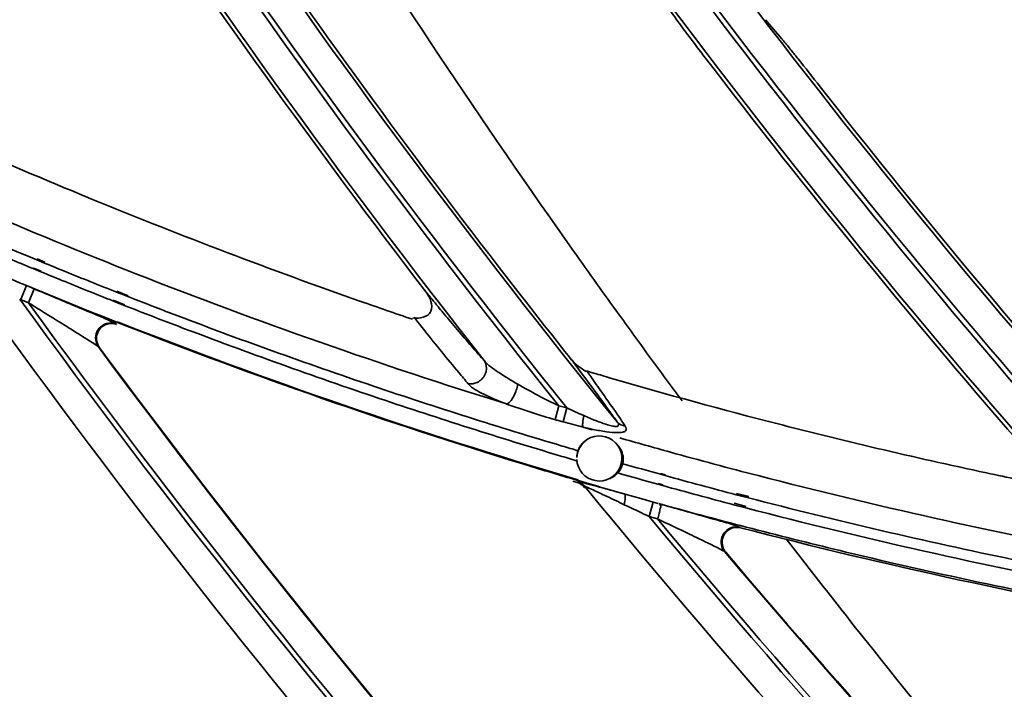
# Model space of a CAD drawing. Units: millimetres. Extents: x -21380 to -19653, y -10579 to -8997.
# Drawn here: x -20517 to -20484, y -9568 to -9546 of the extents above; entities that cross this region are included whole.
import ezdxf

# ---------------------------------------------------------------- set-up
doc = ezdxf.new("R2010")
doc.units = ezdxf.units.MM
doc.header["$LTSCALE"] = 1000
doc.layers.add('231273207_DXF_FORMAT', color=7, linetype='CONTINUOUS', lineweight=30)

msp = doc.modelspace()

# ---------------------------------------------------------------- linework, layer by layer
at = {"layer": '231273207_DXF_FORMAT', "lineweight": 35}
for p, q in [((-20515.825, -9554.393), (-20516.078, -9554.289)), ((-20515.825, -9554.393), (-20516.078, -9554.289)), ((-20515.813, -9554.362), (-20516.066, -9554.26)), ((-20515.813, -9554.362), (-20516.066, -9554.26)), ((-20516.196, -9554.577), (-20515.943, -9554.681)), ((-20516.196, -9554.577), (-20515.943, -9554.681)), ((-20516.187, -9554.557), (-20515.934, -9554.659)), ((-20516.187, -9554.557), (-20515.934, -9554.659)), ((-20516.421, -9555.137), (-20516.612, -9555.594)), ((-20516.421, -9555.137), (-20516.612, -9555.594)), ((-20516.421, -9555.137), (-20516.169, -9555.242)), ((-20516.421, -9555.137), (-20516.169, -9555.242)), ((-20516.36, -9555.7), (-20516.169, -9555.242)), ((-20516.36, -9555.7), (-20516.169, -9555.242)), ((-20513.297, -9555.411), (-20513.453, -9555.35)), ((-20513.297, -9555.411), (-20513.453, -9555.35)), ((-20513.069, -9555.474), (-20513.442, -9555.323)), ((-20513.069, -9555.474), (-20513.442, -9555.323)), ((-20513.078, -9555.497), (-20513.297, -9555.411)), ((-20513.078, -9555.497), (-20513.297, -9555.411)), ((-20516.36, -9555.7), (-20516.645, -9555.581)), ((-20516.36, -9555.7), (-20516.645, -9555.581)), ((-20513.573, -9555.638), (-20513.417, -9555.7)), ((-20513.573, -9555.638), (-20513.417, -9555.7)), ((-20513.563, -9555.615), (-20513.189, -9555.766)), ((-20513.563, -9555.615), (-20513.189, -9555.766)), ((-20513.417, -9555.7), (-20513.197, -9555.786)), ((-20513.417, -9555.7), (-20513.197, -9555.786)), ((-20515.095, -9556.484), (-20515.285, -9556.366)), ((-20515.095, -9556.484), (-20515.285, -9556.366)), ((-20513.201, -9556.435), (-20513.424, -9556.348)), ((-20513.201, -9556.435), (-20513.424, -9556.348)), ((-20513.201, -9556.437), (-20513.423, -9556.347)), ((-20513.201, -9556.437), (-20513.423, -9556.347)), ((-20513.471, -9556.396), (-20513.45, -9556.412)), ((-20513.471, -9556.396), (-20513.45, -9556.412)), ((-20514.014, -9557.18), (-20514.052, -9557.15)), ((-20514.014, -9557.18), (-20514.052, -9557.15)), ((-20514.014, -9557.18), (-20514.031, -9557.167)), ((-20514.014, -9557.18), (-20514.031, -9557.167)), ((-20498.144, -9558.003), (-20498.459, -9557.58)), ((-20498.144, -9558.003), (-20498.459, -9557.58)), ((-20498.881, -9559.094), (-20499.002, -9559.548)), ((-20498.881, -9559.094), (-20499.002, -9559.548)), ((-20498.881, -9559.094), (-20498.619, -9559.164)), ((-20498.881, -9559.094), (-20498.619, -9559.164)), ((-20498.619, -9559.164), (-20498.741, -9559.621)), ((-20498.619, -9559.164), (-20498.741, -9559.621)), ((-20498.737, -9559.623), (-20498.997, -9559.55)), ((-20498.737, -9559.623), (-20498.997, -9559.55)), ((-20498.083, -9559.797), (-20497.779, -9559.883)), ((-20498.083, -9559.797), (-20497.78, -9559.886)), ((-20498.083, -9559.797), (-20497.779, -9559.883)), ((-20498.083, -9559.797), (-20497.78, -9559.886)), ((-20498.423, -9561.571), (-20498.274, -9561.616)), ((-20498.423, -9561.571), (-20498.274, -9561.616)), ((-20498.395, -9561.482), (-20498.246, -9561.526)), ((-20498.395, -9561.482), (-20498.246, -9561.526)), ((-20498.255, -9561.55), (-20498.395, -9561.509)), ((-20498.255, -9561.55), (-20498.395, -9561.509)), ((-20497.986, -9561.622), (-20498.393, -9561.502)), ((-20497.986, -9561.622), (-20498.393, -9561.502)), ((-20497.987, -9561.628), (-20498.255, -9561.55)), ((-20497.987, -9561.628), (-20498.255, -9561.55)), ((-20495.374, -9561.39), (-20495.536, -9561.345)), ((-20495.374, -9561.39), (-20495.536, -9561.345)), ((-20495.367, -9561.364), (-20495.529, -9561.322)), ((-20495.367, -9561.364), (-20495.529, -9561.322)), ((-20498.274, -9561.616), (-20498.259, -9561.593)), ((-20498.274, -9561.616), (-20498.259, -9561.593)), ((-20497.995, -9561.783), (-20498.032, -9561.777)), ((-20497.995, -9561.783), (-20498.032, -9561.777)), ((-20497.988, -9561.763), (-20498.017, -9561.754)), ((-20497.988, -9561.763), (-20498.017, -9561.754)), ((-20497.031, -9561.908), (-20496.732, -9561.991)), ((-20497.031, -9561.908), (-20496.732, -9561.991)), ((-20495.62, -9561.672), (-20495.459, -9561.717)), ((-20495.62, -9561.672), (-20495.459, -9561.717)), ((-20495.613, -9561.646), (-20495.451, -9561.688)), ((-20495.613, -9561.646), (-20495.451, -9561.688)), ((-20496.735, -9561.99), (-20496.1, -9562.168)), ((-20496.735, -9561.99), (-20496.1, -9562.168)), ((-20496.1, -9562.168), (-20495.773, -9562.26)), ((-20496.1, -9562.168), (-20495.773, -9562.26)), ((-20492.637, -9562.122), (-20493.038, -9562.018)), ((-20492.637, -9562.122), (-20493.038, -9562.018)), ((-20492.625, -9562.078), (-20493.026, -9561.973)), ((-20492.625, -9562.078), (-20493.026, -9561.973)), ((-20496.593, -9562.409), (-20496.724, -9562.347)), ((-20496.593, -9562.409), (-20496.724, -9562.347)), ((-20495.906, -9562.737), (-20495.772, -9562.261)), ((-20495.906, -9562.737), (-20495.772, -9562.261)), ((-20495.773, -9562.259), (-20495.612, -9562.305)), ((-20495.773, -9562.259), (-20495.612, -9562.305)), ((-20493.122, -9562.347), (-20492.722, -9562.452)), ((-20493.122, -9562.347), (-20492.722, -9562.452)), ((-20493.11, -9562.301), (-20492.71, -9562.406)), ((-20493.11, -9562.301), (-20492.71, -9562.406)), ((-20495.633, -9562.814), (-20495.906, -9562.737)), ((-20495.633, -9562.814), (-20495.906, -9562.737)), ((-20492.915, -9563.092), (-20492.893, -9563.106)), ((-20492.915, -9563.092), (-20492.893, -9563.106)), ((-20493.397, -9563.905), (-20493.42, -9563.891)), ((-20493.382, -9563.914), (-20493.42, -9563.891)), ((-20493.397, -9563.905), (-20493.42, -9563.891)), ((-20493.382, -9563.914), (-20493.42, -9563.891)), ((-20493.382, -9563.914), (-20493.397, -9563.905)), ((-20493.382, -9563.914), (-20493.397, -9563.905))]:
    msp.add_line(p, q, dxfattribs=at)
for centre, radius in [((-20286.264, -9388.647), 307.2), ((-20286.264, -9388.647), 307.2), ((-20286.264, -9388.647), 306), ((-20286.264, -9388.647), 306), ((-20286.264, -9388.647), 305.4), ((-20286.264, -9388.647), 305.4), ((-20286.264, -9388.5), 305.147), ((-20286.264, -9388.5), 305.147), ((-20286.264, -9388.5), 305.04), ((-20286.264, -9388.5), 305.04)]:
    msp.add_circle(centre, radius, dxfattribs=at)
for centre, radius, start, end in [((-20286.264, -9388.5), 303.501, 90.52108, 269.47892), ((-20286.264, -9388.5), 303.501, 90.52108, 269.47892), ((-20286.264, -9388.5), 300.826, 91.01254, 268.98746), ((-20286.264, -9388.5), 300.826, 91.01254, 268.98746), ((-20286.264, -9388.5), 296.519, 91.4513, 268.66177), ((-20286.264, -9388.5), 296.519, 91.4513, 268.66177), ((-20286.264, -9388.5), 273.598, 208.59595, 218.17601), ((-20286.264, -9388.5), 273.598, 208.59595, 218.17601), ((-20286.264, -9388.5), 272.595, 209.04835, 218.74189), ((-20286.264, -9388.5), 272.595, 209.04835, 218.74189), ((-20286.264, -9388.5), 272.435, 209.09862, 218.78782), ((-20286.264, -9388.5), 272.435, 209.09862, 218.78782), ((-20286.264, -9388.5), 271.432, 209.58245, 219.0818), ((-20286.264, -9388.5), 271.432, 209.58245, 219.0818), ((-20286.264, -9388.5), 261.604, 212.1895, 221.75019), ((-20286.264, -9388.5), 261.604, 212.1895, 221.75019), ((-20286.264, -9388.5), 260.601, 212.6006, 222.28017), ((-20286.264, -9388.5), 260.601, 212.6006, 222.28017), ((-20286.264, -9388.5), 260.441, 212.64654, 222.32328), ((-20286.264, -9388.5), 260.441, 212.64654, 222.32328), ((-20286.264, -9388.5), 259.438, 213.08926, 222.59874), ((-20286.264, -9388.5), 259.438, 213.08926, 222.59874), ((-20286.264, -9388.5), 249.635, 215.49109, 219.73745), ((-20286.264, -9388.5), 249.635, 215.49109, 219.73745), ((-20286.264, -9388.5), 249.549, 215.48898, 225.10854), ((-20286.264, -9388.5), 249.549, 215.48898, 225.10854), ((-20286.264, -9388.5), 247.544, 216.29708, 225.88907), ((-20286.264, -9388.5), 247.544, 216.29708, 225.88907), ((-20286.264, -9388.5), 247.529, 216.30571, 220.32877), ((-20286.264, -9388.5), 247.529, 216.30571, 220.32877), ((-20286.264, -9388.5), 273.721, 213.83499, 217.55782), ((-20286.264, -9388.5), 273.721, 213.83499, 217.55782), ((-20267.192, -9390.197), 283.349, 212.14602, 215.32007), ((-20267.192, -9390.197), 283.349, 212.14602, 215.32007), ((-20286.264, -9388.5), 271.32, 214.59135, 217.9421), ((-20286.264, -9388.5), 271.32, 214.59135, 217.9421), ((-20298.632, -9381.319), 254.298, 220.47399, 220.65791), ((-20298.632, -9381.319), 254.298, 220.47399, 220.65791), ((-20286.264, -9388.5), 295.52, 212.36852, 222.20166), ((-20286.264, -9388.5), 295.52, 212.36852, 222.20166), ((-20286.264, -9388.5), 261.731, 217.43488, 221.12959), ((-20286.264, -9388.5), 261.731, 217.43488, 221.12959), ((-20286.264, -9388.5), 259.324, 218.12235, 221.4878), ((-20286.264, -9388.5), 259.324, 218.12235, 221.4878), ((-20444.943, -9383.064), 182.873, 246.70499, 247.67656), ((-20444.943, -9383.064), 182.873, 246.70499, 247.67656), ((-20538.351, -9610.942), 63.406, 67.60103, 67.81037), ((-20538.351, -9610.942), 63.406, 67.60103, 67.81037), ((-20444.481, -9382.019), 184.015, 247.73916, 250.66365), ((-20444.481, -9382.019), 184.015, 247.73916, 250.66365), ((-20448.043, -9389.747), 177.257, 246.7039, 248.56707), ((-20448.043, -9389.747), 177.257, 246.7039, 248.56707), ((-20448.328, -9390.366), 177.372, 246.79574, 247.54459), ((-20448.328, -9390.366), 177.372, 246.79574, 247.54459), ((-20447.254, -9387.906), 180.367, 246.98206, 247.52816), ((-20447.254, -9387.906), 180.367, 246.98206, 247.52816), ((-20264.942, -9388.627), 286.092, 215.31623, 215.83319), ((-20264.942, -9388.627), 286.092, 215.31623, 215.83319), ((-20286.264, -9388.5), 285.592, 215.47235, 225.22472), ((-20286.264, -9388.5), 285.592, 215.47235, 225.22472), ((-20448.364, -9390.453), 177.278, 247.63287, 247.87102), ((-20448.364, -9390.453), 177.278, 247.63287, 247.87102), ((-20446.767, -9386.736), 181.634, 247.61353, 247.84786), ((-20446.767, -9386.736), 181.634, 247.61353, 247.84786), ((-20448.367, -9390.46), 177.271, 247.87103, 248.45971), ((-20448.367, -9390.46), 177.271, 247.87103, 248.45971), ((-20447.866, -9389.288), 177.749, 248.56802, 252.73924), ((-20447.866, -9389.288), 177.749, 248.56802, 252.73924), ((-20446.8, -9386.816), 181.548, 247.84781, 248.42026), ((-20446.8, -9386.816), 181.548, 247.84781, 248.42026), ((-20446.69, -9386.722), 182.28, 247.50846, 248.52462), ((-20446.69, -9386.722), 182.28, 247.50846, 248.52462), ((-20414.47, -9482.727), 114.702, 219.28239, 219.58938), ((-20414.47, -9482.727), 114.702, 219.28239, 219.58938), ((-20286.264, -9388.5), 271.321, 217.9421, 218.54831), ((-20286.264, -9388.5), 271.321, 217.9421, 218.54831), ((-20286.264, -9388.5), 284.589, 215.95099, 225.84833), ((-20286.264, -9388.5), 284.589, 215.95099, 225.84833), ((-20286.264, -9388.5), 284.429, 216.0041, 225.89903), ((-20286.264, -9388.5), 284.429, 216.0041, 225.89903), ((-20448.342, -9390.396), 177.339, 248.58971, 249.08634), ((-20448.342, -9390.396), 177.339, 248.58971, 249.08634), ((-20444.459, -9381.96), 184.078, 250.66337, 251.22457), ((-20444.459, -9381.96), 184.078, 250.66337, 251.22457), ((-20446.943, -9387.179), 181.158, 248.54761, 249.19176), ((-20446.943, -9387.179), 181.158, 248.54761, 249.19176), ((-20448.137, -9389.848), 177.924, 249.08784, 251.36605), ((-20448.137, -9389.848), 177.924, 249.08784, 251.36605), ((-20447.895, -9389.746), 179.007, 248.52794, 253.61358), ((-20447.895, -9389.746), 179.007, 248.52794, 253.61358), ((-20413.537, -9485.18), 114.721, 218.23477, 218.51911), ((-20413.537, -9485.18), 114.721, 218.23477, 218.51911), ((-20264.468, -9388.285), 286.676, 215.83308, 216.00629), ((-20264.468, -9388.285), 286.676, 215.83308, 216.00629), ((-20447.427, -9388.637), 180.228, 248.59585, 253.01673), ((-20447.427, -9388.637), 180.228, 248.59585, 253.01673), ((-20447.529, -9388.748), 179.483, 249.18869, 251.39115), ((-20447.529, -9388.748), 179.483, 249.18869, 251.39115), ((-20263.973, -9387.924), 287.289, 216.00641, 216.52993), ((-20263.973, -9387.924), 287.289, 216.00641, 216.52993), ((-20286.264, -9388.5), 283.426, 216.5156, 226.22717), ((-20286.264, -9388.5), 283.426, 216.5156, 226.22717), ((-20286.264, -9388.5), 283.413, 216.52503, 220.61834), ((-20286.264, -9388.5), 283.413, 216.52503, 220.61834), ((-20475.23, -9534.256), 35.03, 221.1974, 221.8013), ((-20475.23, -9534.256), 35.03, 221.1974, 221.8013), ((-20448.696, -9392.048), 173.06, 253.44993, 253.61241), ((-20448.696, -9392.048), 173.06, 253.44993, 253.61241), ((-20448.513, -9391.413), 173.721, 253.61353, 255.51329), ((-20448.513, -9391.413), 173.721, 253.61353, 255.51329), ((-20447.683, -9388.503), 179.344, 251.36582, 253.45057), ((-20447.683, -9388.503), 179.344, 251.36582, 253.45057), ((-20447.634, -9389.009), 179.202, 251.39656, 253.39326), ((-20447.634, -9389.009), 179.202, 251.39656, 253.39326), ((-20525.576, -9579.175), 34.801, 33.907, 34.3751), ((-20525.576, -9579.175), 34.801, 33.907, 34.3751), ((-20448.218, -9390.266), 174.902, 255.51406, 257.92914), ((-20448.218, -9390.266), 174.902, 255.51406, 257.92914), ((-20495.542, -9549.081), 11.013, 256.663, 258.3637), ((-20495.542, -9549.081), 11.013, 256.663, 258.3637), ((-20497.548, -9560.825), 0.743, 182.43, 131.4306), ((-20497.548, -9560.825), 0.743, 182.43, 131.4306), ((-20447.886, -9389.353), 177.682, 253.99648, 254.55463), ((-20447.886, -9389.353), 177.682, 253.99648, 254.55463), ((-20447.572, -9388.139), 179.724, 253.44969, 253.62056), ((-20447.572, -9388.139), 179.724, 253.44969, 253.62056), ((-20497.517, -9560.804), 0.774, 162.3485, 179.1083), ((-20497.517, -9560.804), 0.774, 162.3485, 179.1083), ((-20447.35, -9388.074), 180.179, 253.39142, 253.57336), ((-20447.35, -9388.074), 180.179, 253.39142, 253.57336), ((-20447.873, -9389.305), 177.732, 254.55464, 255.51886), ((-20447.873, -9389.305), 177.732, 254.55464, 255.51886), ((-20447.318, -9388.215), 180.664, 253.02275, 253.57764), ((-20447.318, -9388.215), 180.664, 253.02275, 253.57764), ((-20447.575, -9388.149), 179.714, 254.11075, 254.52168), ((-20447.575, -9388.149), 179.714, 254.11075, 254.52168), ((-20447.234, -9387.679), 180.596, 254.02596, 254.45938), ((-20447.234, -9387.679), 180.596, 254.02596, 254.45938), ((-20447.562, -9388.101), 179.764, 254.57512, 255.34625), ((-20447.562, -9388.101), 179.764, 254.57512, 255.34625), ((-20447.887, -9389.36), 177.676, 255.51869, 259.37517), ((-20447.887, -9389.36), 177.676, 255.51869, 259.37517), ((-20448.088, -9389.673), 175.509, 257.92795, 258.27792), ((-20448.088, -9389.673), 175.509, 257.92795, 258.27792), ((-20286.264, -9388.5), 273.598, 219.28969, 229.17579), ((-20286.264, -9388.5), 273.598, 219.28969, 229.17579), ((-20447.221, -9387.885), 181.008, 253.71198, 253.91898), ((-20447.221, -9387.885), 181.008, 253.71198, 253.91898), ((-20447.19, -9387.778), 181.12, 253.91898, 254.12547), ((-20447.19, -9387.778), 181.12, 253.91898, 254.12547), ((-20447.198, -9387.55), 180.73, 254.51239, 255.27974), ((-20447.198, -9387.55), 180.73, 254.51239, 255.27974), ((-20506.408, -9582.352), 22.225, 64.1705, 64.701), ((-20506.408, -9582.352), 22.225, 64.1705, 64.701), ((-20611.446, -9804.16), 267.647, 64.4253, 64.58805), ((-20611.446, -9804.16), 267.647, 64.4253, 64.58805), ((-20447.144, -9387.619), 181.285, 254.51018, 255.50616), ((-20447.144, -9387.619), 181.285, 254.51018, 255.50616), ((-20447.696, -9389.513), 178.704, 255.40666, 259.28376), ((-20447.696, -9389.513), 178.704, 255.40666, 259.28376), ((-20286.264, -9388.5), 272.595, 219.73041, 229.75676), ((-20286.264, -9388.5), 272.595, 219.73041, 229.75676), ((-20286.264, -9388.5), 272.435, 219.77957, 229.80418), ((-20286.264, -9388.5), 272.435, 219.77957, 229.80418), ((-20447.595, -9388.971), 179.93, 255.41813, 260.14829), ((-20447.595, -9388.971), 179.93, 255.41813, 260.14829), ((-20286.264, -9388.5), 271.432, 220.25328, 230.11078), ((-20286.264, -9388.5), 271.432, 220.25328, 230.11078), ((-20286.264, -9388.5), 271.418, 220.26231, 224.46903), ((-20286.264, -9388.5), 271.418, 220.26231, 224.46903)]:
    msp.add_arc(centre, radius, start, end, dxfattribs=at)
for points, knots in [([(-20494.09, -9547.595), (-20494.203, -9547.448), (-20494.601, -9546.921), (-20495.003, -9546.396), (-20495.266, -9546)], [0, 0, 0, 0, 0.280484, 1, 1, 1, 1]), ([(-20494.09, -9547.595), (-20494.203, -9547.448), (-20494.601, -9546.921), (-20495.003, -9546.396), (-20495.266, -9546)], [0, 0, 0, 0, 0.280484, 1, 1, 1, 1]), ([(-20491.545, -9547.005), (-20491.523, -9547.031), (-20491.415, -9547.159), (-20491.31, -9547.288), (-20491.226, -9547.391)], [0, 0, 0, 0, 0.206883, 1, 1, 1, 1]), ([(-20491.545, -9547.005), (-20491.523, -9547.031), (-20491.415, -9547.159), (-20491.31, -9547.288), (-20491.226, -9547.391)], [0, 0, 0, 0, 0.206883, 1, 1, 1, 1]), ([(-20491.226, -9547.391), (-20491.151, -9547.484), (-20490.831, -9547.883), (-20490.515, -9548.285), (-20490.273, -9548.592)], [0, 0, 0, 0, 0.235055, 1, 1, 1, 1]), ([(-20491.226, -9547.391), (-20491.151, -9547.484), (-20490.831, -9547.883), (-20490.515, -9548.285), (-20490.273, -9548.592)], [0, 0, 0, 0, 0.235055, 1, 1, 1, 1]), ([(-20516.169, -9555.243), (-20515.683, -9555.445), (-20514.811, -9555.817), (-20513.929, -9556.169), (-20513.55, -9556.354)], [0, 0, 0, 0, 0.555506, 1, 1, 1, 1]), ([(-20516.169, -9555.243), (-20515.683, -9555.445), (-20514.811, -9555.817), (-20513.929, -9556.169), (-20513.55, -9556.354)], [0, 0, 0, 0, 0.555506, 1, 1, 1, 1]), ([(-20503.691, -9556.194), (-20503.585, -9556.23), (-20503.41, -9556.188), (-20503.194, -9556.126), (-20502.985, -9555.846), (-20503.122, -9555.522), (-20503.254, -9555.35)], [0, 0, 0, 0, 0.254733, 0.381, 0.506181, 1, 1, 1, 1]), ([(-20503.691, -9556.194), (-20503.585, -9556.23), (-20503.41, -9556.188), (-20503.194, -9556.126), (-20502.985, -9555.846), (-20503.122, -9555.522), (-20503.254, -9555.35)], [0, 0, 0, 0, 0.254733, 0.381, 0.506181, 1, 1, 1, 1]), ([(-20502.863, -9555.825), (-20502.748, -9555.965), (-20502.327, -9556.47), (-20501.902, -9556.971), (-20501.588, -9557.329)], [0, 0, 0, 0, 0.275587, 1, 1, 1, 1]), ([(-20502.863, -9555.825), (-20502.748, -9555.965), (-20502.327, -9556.47), (-20501.902, -9556.971), (-20501.588, -9557.329)], [0, 0, 0, 0, 0.275587, 1, 1, 1, 1]), ([(-20514.052, -9557.15), (-20514.149, -9557.018), (-20514.206, -9556.597), (-20513.828, -9556.359), (-20513.644, -9556.362)], [0, 0, 0, 0, 0.471305, 1, 1, 1, 1]), ([(-20514.052, -9557.15), (-20514.149, -9557.018), (-20514.206, -9556.597), (-20513.828, -9556.359), (-20513.644, -9556.362)], [0, 0, 0, 0, 0.471305, 1, 1, 1, 1]), ([(-20513.45, -9556.412), (-20513.603, -9556.352), (-20514.01, -9556.413), (-20514.134, -9556.799), (-20514.106, -9556.962)], [0, 0, 0, 0, 0.498733, 1, 1, 1, 1]), ([(-20513.45, -9556.412), (-20513.603, -9556.352), (-20514.01, -9556.413), (-20514.134, -9556.799), (-20514.106, -9556.962)], [0, 0, 0, 0, 0.498733, 1, 1, 1, 1]), ([(-20514.583, -9556.804), (-20514.623, -9556.779), (-20514.794, -9556.671), (-20514.965, -9556.565), (-20515.095, -9556.484)], [0, 0, 0, 0, 0.238733, 1, 1, 1, 1]), ([(-20514.583, -9556.804), (-20514.623, -9556.779), (-20514.794, -9556.671), (-20514.965, -9556.565), (-20515.095, -9556.484)], [0, 0, 0, 0, 0.238733, 1, 1, 1, 1]), ([(-20501.865, -9558.368), (-20501.97, -9558.246), (-20502.454, -9557.672), (-20502.927, -9557.088), (-20503.295, -9556.625)], [0, 0, 0, 0, 0.21326, 1, 1, 1, 1]), ([(-20501.865, -9558.368), (-20501.97, -9558.246), (-20502.454, -9557.672), (-20502.927, -9557.088), (-20503.295, -9556.625)], [0, 0, 0, 0, 0.21326, 1, 1, 1, 1]), ([(-20514.052, -9557.15), (-20514.107, -9557.099), (-20514.294, -9556.994), (-20514.468, -9556.876), (-20514.583, -9556.804)], [0, 0, 0, 0, 0.357352, 1, 1, 1, 1]), ([(-20514.052, -9557.15), (-20514.107, -9557.099), (-20514.294, -9556.994), (-20514.468, -9556.876), (-20514.583, -9556.804)], [0, 0, 0, 0, 0.357352, 1, 1, 1, 1]), ([(-20501.344, -9557.606), (-20501.215, -9557.756), (-20500.838, -9558.018), (-20500.455, -9558.253), (-20500.236, -9558.378)], [0, 0, 0, 0, 0.440525, 1, 1, 1, 1]), ([(-20501.344, -9557.606), (-20501.215, -9557.756), (-20500.838, -9558.018), (-20500.455, -9558.253), (-20500.236, -9558.378)], [0, 0, 0, 0, 0.440525, 1, 1, 1, 1]), ([(-20501.344, -9557.606), (-20501.325, -9557.631), (-20501.246, -9557.765), (-20501.259, -9557.945), (-20501.311, -9558.056)], [0, 0, 0, 0, 0.20596, 1, 1, 1, 1]), ([(-20501.344, -9557.606), (-20501.325, -9557.631), (-20501.246, -9557.765), (-20501.259, -9557.945), (-20501.311, -9558.056)], [0, 0, 0, 0, 0.20596, 1, 1, 1, 1]), ([(-20497.355, -9559.072), (-20497.415, -9558.99), (-20497.677, -9558.632), (-20497.941, -9558.276), (-20498.144, -9558.003)], [0, 0, 0, 0, 0.23092, 1, 1, 1, 1]), ([(-20497.355, -9559.072), (-20497.415, -9558.99), (-20497.677, -9558.632), (-20497.941, -9558.276), (-20498.144, -9558.003)], [0, 0, 0, 0, 0.23092, 1, 1, 1, 1]), ([(-20497.959, -9557.95), (-20497.916, -9558.01), (-20497.751, -9558.242), (-20497.586, -9558.475), (-20497.464, -9558.648)], [0, 0, 0, 0, 0.259117, 1, 1, 1, 1]), ([(-20497.959, -9557.95), (-20497.916, -9558.01), (-20497.751, -9558.242), (-20497.586, -9558.475), (-20497.464, -9558.648)], [0, 0, 0, 0, 0.259117, 1, 1, 1, 1]), ([(-20501.311, -9558.056), (-20501.363, -9558.169), (-20501.534, -9558.343), (-20501.768, -9558.383), (-20501.865, -9558.368)], [0, 0, 0, 0, 0.559218, 1, 1, 1, 1]), ([(-20501.311, -9558.056), (-20501.363, -9558.169), (-20501.534, -9558.343), (-20501.768, -9558.383), (-20501.865, -9558.368)], [0, 0, 0, 0, 0.559218, 1, 1, 1, 1]), ([(-20500.608, -9559.032), (-20500.861, -9558.936), (-20501.292, -9558.751), (-20501.732, -9558.524), (-20501.865, -9558.368)], [0, 0, 0, 0, 0.568862, 1, 1, 1, 1]), ([(-20500.608, -9559.032), (-20500.861, -9558.936), (-20501.292, -9558.751), (-20501.732, -9558.524), (-20501.865, -9558.368)], [0, 0, 0, 0, 0.568862, 1, 1, 1, 1]), ([(-20500.3, -9558.625), (-20500.339, -9558.728), (-20500.415, -9558.878), (-20500.546, -9559.022), (-20500.608, -9559.032)], [0, 0, 0, 0, 0.634937, 1, 1, 1, 1]), ([(-20500.3, -9558.625), (-20500.339, -9558.728), (-20500.415, -9558.878), (-20500.546, -9559.022), (-20500.608, -9559.032)], [0, 0, 0, 0, 0.634937, 1, 1, 1, 1]), ([(-20500.236, -9558.378), (-20500.239, -9558.396), (-20500.253, -9558.48), (-20500.277, -9558.562), (-20500.3, -9558.625)], [0, 0, 0, 0, 0.21825, 1, 1, 1, 1]), ([(-20500.236, -9558.378), (-20500.239, -9558.396), (-20500.253, -9558.48), (-20500.277, -9558.562), (-20500.3, -9558.625)], [0, 0, 0, 0, 0.21825, 1, 1, 1, 1]), ([(-20497.464, -9558.648), (-20497.409, -9558.726), (-20497.203, -9559.018), (-20497, -9559.311), (-20496.853, -9559.526)], [0, 0, 0, 0, 0.269784, 1, 1, 1, 1]), ([(-20497.464, -9558.648), (-20497.409, -9558.726), (-20497.203, -9559.018), (-20497, -9559.311), (-20496.853, -9559.526)], [0, 0, 0, 0, 0.269784, 1, 1, 1, 1]), ([(-20496.962, -9559.619), (-20496.992, -9559.576), (-20497.122, -9559.393), (-20497.254, -9559.212), (-20497.355, -9559.072)], [0, 0, 0, 0, 0.231878, 1, 1, 1, 1]), ([(-20496.962, -9559.619), (-20496.992, -9559.576), (-20497.122, -9559.393), (-20497.254, -9559.212), (-20497.355, -9559.072)], [0, 0, 0, 0, 0.231878, 1, 1, 1, 1]), ([(-20498.061, -9559.414), (-20498.077, -9559.495), (-20498.091, -9559.618), (-20498.104, -9559.756), (-20498.083, -9559.797)], [0, 0, 0, 0, 0.641076, 1, 1, 1, 1]), ([(-20498.061, -9559.414), (-20498.077, -9559.495), (-20498.091, -9559.618), (-20498.104, -9559.756), (-20498.083, -9559.797)], [0, 0, 0, 0, 0.641076, 1, 1, 1, 1]), ([(-20498.061, -9559.414), (-20497.93, -9559.472), (-20497.734, -9559.555), (-20497.473, -9559.654), (-20497.287, -9559.717), (-20497.119, -9559.761), (-20497, -9559.779), (-20496.924, -9559.757), (-20496.903, -9559.69), (-20496.941, -9559.648), (-20496.962, -9559.619)], [0, 0, 0, 0, 0.319156, 0.474166, 0.622539, 0.758311, 0.860379, 0.892718, 0.919026, 1, 1, 1, 1]), ([(-20498.061, -9559.414), (-20497.93, -9559.472), (-20497.734, -9559.555), (-20497.473, -9559.654), (-20497.287, -9559.717), (-20497.119, -9559.761), (-20497, -9559.779), (-20496.924, -9559.757), (-20496.903, -9559.69), (-20496.941, -9559.648), (-20496.962, -9559.619)], [0, 0, 0, 0, 0.319156, 0.474166, 0.622539, 0.758311, 0.860379, 0.892718, 0.919026, 1, 1, 1, 1]), ([(-20496.692, -9559.761), (-20496.676, -9559.787), (-20496.647, -9559.839), (-20496.68, -9559.935), (-20496.794, -9559.967), (-20497.003, -9559.984), (-20497.338, -9559.948), (-20497.615, -9559.898), (-20497.764, -9559.867)], [0, 0, 0, 0, 0.073476, 0.131523, 0.211942, 0.330243, 0.640164, 1, 1, 1, 1]), ([(-20496.692, -9559.761), (-20496.676, -9559.787), (-20496.647, -9559.839), (-20496.68, -9559.935), (-20496.794, -9559.967), (-20497.003, -9559.984), (-20497.338, -9559.948), (-20497.615, -9559.898), (-20497.764, -9559.867)], [0, 0, 0, 0, 0.073476, 0.131523, 0.211942, 0.330243, 0.640164, 1, 1, 1, 1]), ([(-20496.942, -9560.395), (-20496.907, -9560.432), (-20496.777, -9560.601), (-20496.736, -9560.841), (-20496.777, -9560.997)], [0, 0, 0, 0, 0.240893, 1, 1, 1, 1]), ([(-20496.942, -9560.395), (-20496.907, -9560.432), (-20496.777, -9560.601), (-20496.736, -9560.841), (-20496.777, -9560.997)], [0, 0, 0, 0, 0.240893, 1, 1, 1, 1]), ([(-20498.259, -9561.593), (-20498.246, -9561.588), (-20498.201, -9561.603), (-20498.115, -9561.616), (-20497.985, -9561.651), (-20497.758, -9561.708), (-20497.437, -9561.796), (-20497.17, -9561.869), (-20497.031, -9561.908)], [0, 0, 0, 0, 0.031296, 0.103628, 0.212043, 0.346644, 0.657433, 1, 1, 1, 1]), ([(-20498.259, -9561.593), (-20498.246, -9561.588), (-20498.201, -9561.603), (-20498.115, -9561.616), (-20497.985, -9561.651), (-20497.758, -9561.708), (-20497.437, -9561.796), (-20497.17, -9561.869), (-20497.031, -9561.908)], [0, 0, 0, 0, 0.031296, 0.103628, 0.212043, 0.346644, 0.657433, 1, 1, 1, 1]), ([(-20496.91, -9562.258), (-20497.113, -9562.162), (-20497.473, -9561.999), (-20497.827, -9561.819), (-20497.988, -9561.763)], [0, 0, 0, 0, 0.569074, 1, 1, 1, 1]), ([(-20496.91, -9562.258), (-20497.113, -9562.162), (-20497.473, -9561.999), (-20497.827, -9561.819), (-20497.988, -9561.763)], [0, 0, 0, 0, 0.569074, 1, 1, 1, 1]), ([(-20496.724, -9562.347), (-20496.708, -9562.267), (-20496.695, -9562.164), (-20496.696, -9562.007), (-20496.732, -9561.991)], [0, 0, 0, 0, 0.67457, 1, 1, 1, 1]), ([(-20496.724, -9562.347), (-20496.708, -9562.267), (-20496.695, -9562.164), (-20496.696, -9562.007), (-20496.732, -9561.991)], [0, 0, 0, 0, 0.67457, 1, 1, 1, 1]), ([(-20480.959, -9564.734), (-20481.937, -9564.55), (-20485.85, -9563.777), (-20489.738, -9562.873), (-20492.637, -9562.122)], [0, 0, 0, 0, 0.249303, 1, 1, 1, 1]), ([(-20480.959, -9564.734), (-20481.937, -9564.55), (-20485.85, -9563.777), (-20489.738, -9562.873), (-20492.637, -9562.122)], [0, 0, 0, 0, 0.249303, 1, 1, 1, 1]), ([(-20495.634, -9562.813), (-20495.604, -9562.757), (-20495.582, -9562.637), (-20495.545, -9562.493), (-20495.509, -9562.373), (-20495.558, -9562.32), (-20495.582, -9562.313)], [0, 0, 0, 0, 0.357715, 0.662693, 0.863157, 1, 1, 1, 1]), ([(-20495.634, -9562.813), (-20495.604, -9562.757), (-20495.582, -9562.637), (-20495.545, -9562.493), (-20495.509, -9562.373), (-20495.558, -9562.32), (-20495.582, -9562.313)], [0, 0, 0, 0, 0.357715, 0.662693, 0.863157, 1, 1, 1, 1]), ([(-20494.773, -9562.541), (-20494.429, -9562.637), (-20493.832, -9562.812), (-20493.23, -9562.975), (-20492.98, -9563.065)], [0, 0, 0, 0, 0.572871, 1, 1, 1, 1]), ([(-20494.773, -9562.541), (-20494.429, -9562.637), (-20493.832, -9562.812), (-20493.23, -9562.975), (-20492.98, -9563.065)], [0, 0, 0, 0, 0.572871, 1, 1, 1, 1]), ([(-20493.42, -9563.891), (-20493.523, -9563.767), (-20493.609, -9563.361), (-20493.266, -9563.096), (-20493.087, -9563.079)], [0, 0, 0, 0, 0.472867, 1, 1, 1, 1]), ([(-20493.42, -9563.891), (-20493.523, -9563.767), (-20493.609, -9563.361), (-20493.266, -9563.096), (-20493.087, -9563.079)], [0, 0, 0, 0, 0.472867, 1, 1, 1, 1]), ([(-20492.893, -9563.106), (-20493.052, -9563.065), (-20493.446, -9563.172), (-20493.528, -9563.567), (-20493.482, -9563.726)], [0, 0, 0, 0, 0.49865, 1, 1, 1, 1]), ([(-20492.893, -9563.106), (-20493.052, -9563.065), (-20493.446, -9563.172), (-20493.528, -9563.567), (-20493.482, -9563.726)], [0, 0, 0, 0, 0.49865, 1, 1, 1, 1]), ([(-20480.098, -9565.879), (-20483.223, -9565.304), (-20487.373, -9564.425), (-20491.487, -9563.4), (-20492.516, -9563.134)], [0, 0, 0, 0, 0.749457, 1, 1, 1, 1]), ([(-20480.098, -9565.879), (-20483.223, -9565.304), (-20487.373, -9564.425), (-20491.487, -9563.4), (-20492.516, -9563.134)], [0, 0, 0, 0, 0.749457, 1, 1, 1, 1]), ([(-20494.58, -9563.316), (-20494.474, -9563.367), (-20494.101, -9563.547), (-20493.724, -9563.721), (-20493.463, -9563.863)], [0, 0, 0, 0, 0.283885, 1, 1, 1, 1]), ([(-20494.58, -9563.316), (-20494.474, -9563.367), (-20494.101, -9563.547), (-20493.724, -9563.721), (-20493.463, -9563.863)], [0, 0, 0, 0, 0.283885, 1, 1, 1, 1]), ([(-20491.388, -9563.474), (-20490.582, -9564.518), (-20487.323, -9568.682), (-20483.951, -9572.756), (-20481.361, -9575.762)], [0, 0, 0, 0, 0.249467, 1, 1, 1, 1]), ([(-20491.388, -9563.474), (-20490.582, -9564.518), (-20487.323, -9568.682), (-20483.951, -9572.756), (-20481.361, -9575.762)], [0, 0, 0, 0, 0.249467, 1, 1, 1, 1]), ([(-20493.463, -9563.863), (-20493.455, -9563.867), (-20493.44, -9563.876), (-20493.425, -9563.886), (-20493.42, -9563.891)], [0, 0, 0, 0, 0.575541, 1, 1, 1, 1]), ([(-20493.463, -9563.863), (-20493.455, -9563.867), (-20493.44, -9563.876), (-20493.425, -9563.886), (-20493.42, -9563.891)], [0, 0, 0, 0, 0.575541, 1, 1, 1, 1])]:
    msp.add_open_spline(points, degree=3, knots=knots, dxfattribs=at)
for points in [[(-20517.39, -9554.732), (-20517.061, -9554.87), (-20516.733, -9555.007), (-20516.404, -9555.145)], [(-20517.39, -9554.732), (-20517.061, -9554.87), (-20516.733, -9555.007), (-20516.404, -9555.145)], [(-20515.285, -9556.366), (-20515.643, -9556.143), (-20516.002, -9555.922), (-20516.36, -9555.7)], [(-20515.285, -9556.366), (-20515.643, -9556.143), (-20516.002, -9555.922), (-20516.36, -9555.7)], [(-20513.644, -9556.362), (-20513.585, -9556.363), (-20513.526, -9556.374), (-20513.471, -9556.396)], [(-20513.644, -9556.362), (-20513.585, -9556.363), (-20513.526, -9556.374), (-20513.471, -9556.396)], [(-20513.55, -9556.354), (-20513.524, -9556.367), (-20513.497, -9556.38), (-20513.471, -9556.396)], [(-20513.55, -9556.354), (-20513.524, -9556.367), (-20513.497, -9556.38), (-20513.471, -9556.396)], [(-20514.106, -9556.962), (-20514.093, -9557.04), (-20514.061, -9557.116), (-20514.014, -9557.18)], [(-20514.106, -9556.962), (-20514.093, -9557.04), (-20514.061, -9557.116), (-20514.014, -9557.18)], [(-20498.459, -9557.58), (-20498.334, -9557.737), (-20498.154, -9557.841), (-20497.997, -9557.966)], [(-20498.459, -9557.58), (-20498.334, -9557.737), (-20498.154, -9557.841), (-20497.997, -9557.966)], [(-20500.236, -9558.378), (-20499.795, -9558.636), (-20499.342, -9558.873), (-20498.881, -9559.094)], [(-20500.236, -9558.378), (-20499.795, -9558.636), (-20499.342, -9558.873), (-20498.881, -9559.094)], [(-20498.997, -9559.55), (-20499.539, -9559.398), (-20500.072, -9559.218), (-20500.604, -9559.034)], [(-20498.997, -9559.55), (-20499.539, -9559.398), (-20500.072, -9559.218), (-20500.604, -9559.034)], [(-20498.619, -9559.164), (-20498.434, -9559.25), (-20498.248, -9559.332), (-20498.061, -9559.414)], [(-20498.619, -9559.164), (-20498.434, -9559.25), (-20498.248, -9559.332), (-20498.061, -9559.414)], [(-20498.076, -9559.798), (-20498.297, -9559.741), (-20498.517, -9559.683), (-20498.736, -9559.622)], [(-20498.076, -9559.798), (-20498.297, -9559.741), (-20498.517, -9559.683), (-20498.736, -9559.622)], [(-20496.962, -9559.619), (-20496.897, -9559.696), (-20496.793, -9559.748), (-20496.692, -9559.761)], [(-20496.962, -9559.619), (-20496.897, -9559.696), (-20496.793, -9559.748), (-20496.692, -9559.761)], [(-20498.028, -9560.262), (-20498.175, -9560.393), (-20498.282, -9560.595), (-20498.29, -9560.792)], [(-20498.028, -9560.262), (-20498.175, -9560.393), (-20498.282, -9560.595), (-20498.29, -9560.792)], [(-20498.254, -9560.57), (-20498.216, -9560.452), (-20498.137, -9560.343), (-20498.04, -9560.268)], [(-20498.254, -9560.57), (-20498.216, -9560.452), (-20498.137, -9560.343), (-20498.04, -9560.268)], [(-20496.777, -9560.997), (-20496.806, -9561.107), (-20496.861, -9561.213), (-20496.935, -9561.3)], [(-20496.777, -9560.997), (-20496.806, -9561.107), (-20496.861, -9561.213), (-20496.935, -9561.3)], [(-20496.935, -9561.3), (-20497.013, -9561.393), (-20497.124, -9561.463), (-20497.239, -9561.501)], [(-20496.935, -9561.3), (-20497.013, -9561.393), (-20497.124, -9561.463), (-20497.239, -9561.501)], [(-20498.032, -9561.777), (-20498.093, -9561.702), (-20498.181, -9561.644), (-20498.274, -9561.616)], [(-20498.032, -9561.777), (-20498.093, -9561.702), (-20498.181, -9561.644), (-20498.274, -9561.616)], [(-20497.995, -9561.783), (-20498.057, -9561.694), (-20498.155, -9561.624), (-20498.259, -9561.593)], [(-20497.995, -9561.783), (-20498.057, -9561.694), (-20498.155, -9561.624), (-20498.259, -9561.593)], [(-20495.56, -9562.32), (-20495.297, -9562.393), (-20495.035, -9562.467), (-20494.773, -9562.541)], [(-20495.56, -9562.32), (-20495.297, -9562.393), (-20495.035, -9562.467), (-20494.773, -9562.541)], [(-20495.634, -9562.813), (-20495.283, -9562.982), (-20494.931, -9563.148), (-20494.58, -9563.316)], [(-20495.634, -9562.813), (-20495.283, -9562.982), (-20494.931, -9563.148), (-20494.58, -9563.316)], [(-20493.087, -9563.079), (-20493.03, -9563.073), (-20492.971, -9563.078), (-20492.915, -9563.092)], [(-20493.087, -9563.079), (-20493.03, -9563.073), (-20492.971, -9563.078), (-20492.915, -9563.092)], [(-20492.98, -9563.065), (-20492.958, -9563.073), (-20492.935, -9563.08), (-20492.915, -9563.092)], [(-20492.98, -9563.065), (-20492.958, -9563.073), (-20492.935, -9563.08), (-20492.915, -9563.092)], [(-20493.482, -9563.726), (-20493.463, -9563.794), (-20493.428, -9563.86), (-20493.382, -9563.914)], [(-20493.482, -9563.726), (-20493.463, -9563.794), (-20493.428, -9563.86), (-20493.382, -9563.914)]]:
    msp.add_open_spline(points, degree=3, dxfattribs=at)

doc.saveas('drawing.dxf')
